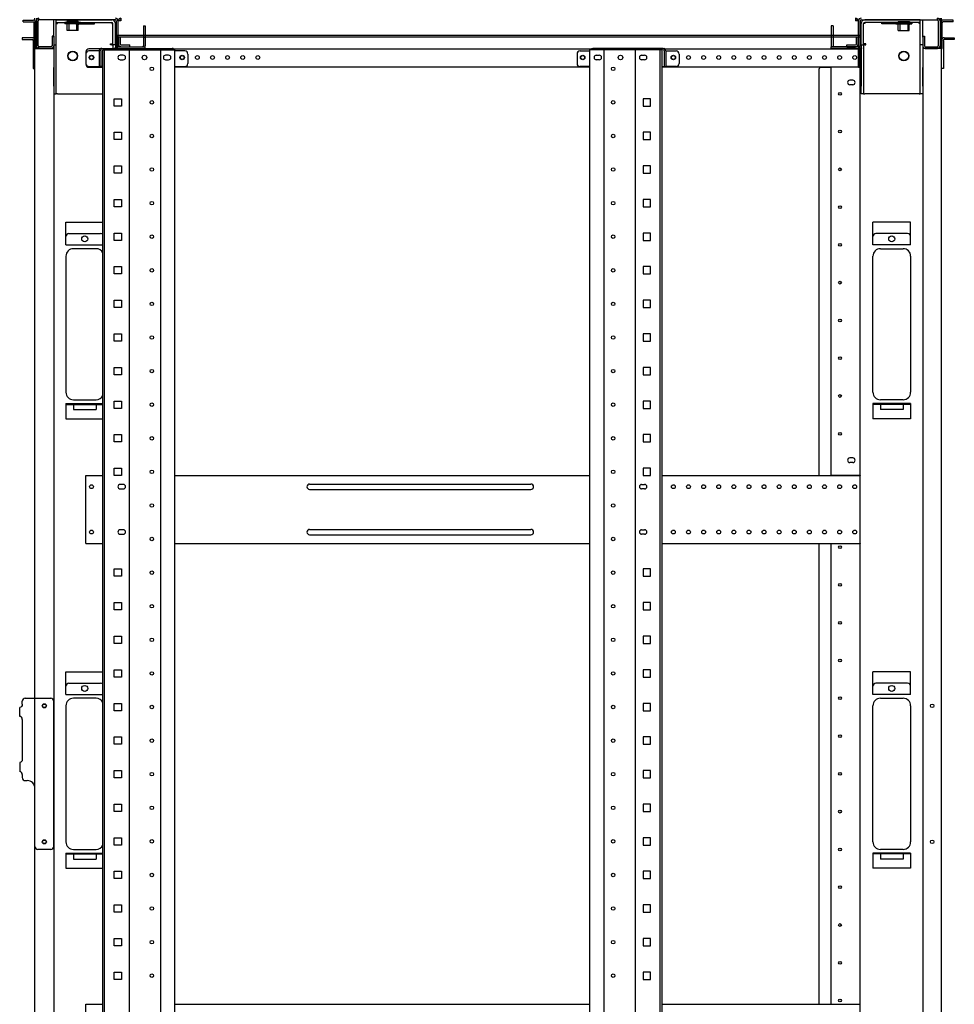
# Model space of a CAD drawing. Extents: x -84828 to -72228, y -65953 to -57043.
# Drawn here: x -74858 to -73621, y -63137 to -61834 of the extents above; entities that cross this region are included whole.
import ezdxf

# ---------------------------------------------------------------- set-up
doc = ezdxf.new("R2010")
doc.units = 0
doc.header["$LTSCALE"] = 0.1
doc.layers.get('0').update_dxf_attribs({"linetype": 'CONTINUOUS'})

msp = doc.modelspace()

# ---------------------------------------------------------------- linework, layer by layer
for p, q in [((-74853.5, -61835.2), (-74840.2, -61835.2)), ((-74853.5, -61837.5), (-74853.5, -61835.2)), ((-74853.5, -61837.5), (-74840.2, -61837.5)), ((-74839, -61872.5), (-74839, -61838.6)), ((-74838.2, -61834.5), (-74838.2, -61832.5)), ((-74838.2, -61834.5), (-74838.2, -61872.5)), ((-74836.7, -61872.5), (-74836.7, -61838.6)), ((-74836.2, -61832.5), (-74836.2, -61834.5)), ((-74836.2, -61834.5), (-74836.2, -61872.5)), ((-74836.2, -61835.9), (-74836.2, -61869)), ((-74833.9, -61869), (-74833.9, -61835.9)), ((-74832.8, -61834.8), (-74832.8, -61832.5)), ((-74731.7, -61834.8), (-74832.8, -61834.8)), ((-74813.2, -61857.8), (-74813.2, -61834.8)), ((-74810, -61834.8), (-74813.2, -61834.8)), ((-74810, -61857.8), (-74810, -61834.8)), ((-74810, -61839.6), (-74808.4, -61839.6)), ((-74809.9, -61838), (-74809.9, -61834.8)), ((-74809.9, -61834.8), (-74736.5, -61834.8)), ((-74809.9, -61838), (-74736.5, -61838)), ((-74808.4, -61839.6), (-74808.4, -61838)), ((-74777.7, -61838), (-74798.7, -61838)), ((-74798.7, -61838), (-74798.7, -61840)), ((-74777.7, -61840), (-74798.7, -61840)), ((-74780.7, -61836.8), (-74795.7, -61836.8)), ((-74795.7, -61836.8), (-74795.7, -61838)), ((-74793.3, -61836.8), (-74793.3, -61849)), ((-74784.2, -61838), (-74784.2, -61839.6)), ((-74784.2, -61839.6), (-74784.2, -61839.8)), ((-74784.2, -61839.8), (-74759.2, -61839.8)), ((-74783.1, -61836.8), (-74783.1, -61849)), ((-74780.7, -61836.8), (-74780.7, -61838)), ((-74777.7, -61838), (-74777.7, -61840)), ((-74759.2, -61839.6), (-74759.2, -61838)), ((-74759.2, -61839.8), (-74759.2, -61839.6)), ((-74736.5, -61838), (-74736.5, -61839.6)), ((-74736.5, -61839.6), (-74734.9, -61839.6)), ((-74734.9, -61867.8), (-74734.9, -61839.6)), ((-74731.7, -61867.8), (-74731.7, -61839.6)), ((-74730.5, -61835.9), (-74730.5, -61869)), ((-74728.2, -61834.5), (-74728.2, -61870.5)), ((-74728.2, -61835.9), (-74728.2, -61869)), ((-74728.2, -61835.9), (-74728.2, -61854)), ((-74724.3, -61835.9), (-74728.2, -61835.9)), ((-74724.3, -61832.5), (-74724.3, -61835.9)), ((-73752.2, -61832.5), (-73752.2, -61835.9)), ((-73748.2, -61835.9), (-73752.2, -61835.9)), ((-73748.2, -61834.5), (-73748.2, -61870.5)), ((-73748.2, -61835.9), (-73748.2, -61869)), ((-73748.2, -61854), (-73748.2, -61835.9)), ((-73745.9, -61835.9), (-73745.9, -61869)), ((-73744.8, -61834.8), (-73643.7, -61834.8)), ((-73744.7, -61867.8), (-73744.7, -61839.6)), ((-73739.9, -61839.6), (-73741.5, -61839.6)), ((-73741.5, -61867.8), (-73741.5, -61839.6)), ((-73666.5, -61834.8), (-73739.9, -61834.8)), ((-73739.9, -61838), (-73739.9, -61839.6)), ((-73666.5, -61838), (-73739.9, -61838)), ((-73717.2, -61839.6), (-73717.2, -61838)), ((-73717.2, -61839.8), (-73717.2, -61839.6)), ((-73692.2, -61839.8), (-73717.2, -61839.8)), ((-73698.7, -61838), (-73677.7, -61838)), ((-73698.7, -61838), (-73698.7, -61840)), ((-73698.7, -61840), (-73677.7, -61840)), ((-73695.7, -61836.8), (-73680.7, -61836.8)), ((-73695.7, -61836.8), (-73695.7, -61838)), ((-73693.3, -61836.8), (-73693.3, -61849)), ((-73692.2, -61838), (-73692.2, -61839.6)), ((-73692.2, -61839.6), (-73692.2, -61839.8)), ((-73683.1, -61836.8), (-73683.1, -61849)), ((-73680.7, -61836.8), (-73680.7, -61838)), ((-73677.7, -61838), (-73677.7, -61840)), ((-73668, -61839.6), (-73668, -61838)), ((-73666.4, -61839.6), (-73668, -61839.6)), ((-73666.5, -61838), (-73666.5, -61834.8)), ((-73666.4, -61857.8), (-73666.4, -61834.8)), ((-73666.4, -61834.8), (-73663.2, -61834.8)), ((-73663.2, -61857.8), (-73663.2, -61834.8)), ((-73643.7, -61834.8), (-73643.7, -61832.5)), ((-73642.5, -61869), (-73642.5, -61835.9)), ((-73640.2, -61832.5), (-73640.2, -61834.5)), ((-73640.2, -61834.5), (-73640.2, -61872.5)), ((-73640.2, -61835.9), (-73640.2, -61869)), ((-73639.7, -61872.5), (-73639.7, -61838.6)), ((-73638.2, -61834.5), (-73638.2, -61832.5)), ((-73638.2, -61834.5), (-73638.2, -61872.5)), ((-73637.4, -61872.5), (-73637.4, -61838.6)), ((-73622.9, -61835.2), (-73636.3, -61835.2)), ((-73622.9, -61837.5), (-73636.3, -61837.5)), ((-73622.9, -61837.5), (-73622.9, -61835.2)), ((-74795.5, -61849), (-74795.5, -61841.5)), ((-74781, -61849), (-74795.5, -61849)), ((-74781, -61849), (-74781, -61841.5)), ((-74694.5, -61842.5), (-74694.5, -61857.5)), ((-74694.5, -61842.5), (-74692.2, -61842.5)), ((-74692.2, -61842.5), (-74692.2, -61857.5)), ((-73781.9, -61842.5), (-73784.2, -61842.5)), ((-73784.2, -61842.5), (-73784.2, -61857.5)), ((-73781.9, -61842.5), (-73781.9, -61857.5)), ((-73695.5, -61849), (-73695.5, -61841.5)), ((-73695.5, -61849), (-73681, -61849)), ((-73681, -61849), (-73681, -61841.5)), ((-74855, -61858.5), (-74855, -61860.8)), ((-74842.2, -61858.5), (-74855, -61858.5)), ((-74855, -61860.8), (-74842.2, -61860.8)), ((-74841.7, -61858.5), (-74842.2, -61858.5)), ((-74842.2, -61860.8), (-74841.7, -61860.8)), ((-74840.5, -61861.9), (-74840.5, -61899)), ((-74815.5, -61856.5), (-74815.5, -61869)), ((-74813.2, -61856.5), (-74815.5, -61856.5)), ((-74813.2, -61856.5), (-74813.2, -61869)), ((-74813.2, -61857.8), (-74813.2, -61867.8)), ((-74810, -61867.8), (-74810, -61857.8)), ((-74738.1, -61867.9), (-74738.1, -61866.3)), ((-74738.1, -61866.3), (-74734.9, -61866.3)), ((-73746.2, -61855.2), (-74730.2, -61855.2)), ((-74730.2, -61855.2), (-74730.2, -61857.5)), ((-73746.2, -61857.5), (-74730.2, -61857.5)), ((-74728.2, -61854), (-74728.2, -61855.2)), ((-74728.2, -61873), (-74728.2, -61857.5)), ((-74727.7, -61857.5), (-74727.7, -61866.7)), ((-74725.4, -61857.5), (-74725.4, -61866.7)), ((-74694.5, -61857.5), (-74694.5, -61869)), ((-74694.5, -61857.5), (-74692.2, -61857.5)), ((-74692.2, -61857.5), (-74692.2, -61869)), ((-73784.2, -61857.5), (-73784.2, -61869)), ((-73781.9, -61857.5), (-73784.2, -61857.5)), ((-73781.9, -61857.5), (-73781.9, -61869)), ((-73751, -61866.7), (-73751, -61857.5)), ((-73748.7, -61866.7), (-73748.7, -61857.5)), ((-73748.2, -61855.2), (-73748.2, -61854)), ((-73748.2, -61857.5), (-73748.2, -61873)), ((-73746.2, -61855.2), (-73746.2, -61857.5)), ((-73738.3, -61866.3), (-73741.5, -61866.3)), ((-73738.3, -61867.9), (-73738.3, -61866.3)), ((-73666.4, -61867.8), (-73666.4, -61857.8)), ((-73663.2, -61856.5), (-73660.9, -61856.5)), ((-73663.2, -61856.5), (-73663.2, -61869)), ((-73663.2, -61857.8), (-73663.2, -61867.8)), ((-73660.9, -61856.5), (-73660.9, -61869)), ((-73635.9, -61861.9), (-73635.9, -61899)), ((-73634.8, -61858.5), (-73634.2, -61858.5)), ((-73634.2, -61860.8), (-73634.8, -61860.8)), ((-73634.2, -61858.5), (-73621.4, -61858.5)), ((-73621.4, -61860.8), (-73634.2, -61860.8)), ((-73621.4, -61858.5), (-73621.4, -61860.8)), ((-74838.2, -61872.5), (-74839, -61872.5)), ((-74838.2, -61899), (-74838.2, -61872.5)), ((-74838.2, -61872.5), (-74836.7, -61872.5)), ((-74838.2, -61872.5), (-74835.2, -61872.5)), ((-74838.2, -63792.5), (-74838.2, -61872.5)), ((-74835.2, -61872.5), (-74816.2, -61872.5)), ((-74816.7, -61870.2), (-74832.8, -61870.2)), ((-74832.8, -61872.5), (-74832.8, -61870.2)), ((-74816.7, -61872.5), (-74832.8, -61872.5)), ((-74816.2, -61872.5), (-74813.2, -61872.5)), ((-74813.2, -61867.8), (-74813.2, -61897.8)), ((-74813.2, -61867.8), (-74810, -61867.8)), ((-74813.2, -61872.5), (-74813.2, -63792.5)), ((-74810, -61897.8), (-74810, -61867.8)), ((-74770.7, -61877), (-74770.7, -61893.5)), ((-74736.5, -61873), (-74766.7, -61873)), ((-74753.2, -61875.9), (-74766.7, -61875.9)), ((-74753.2, -61875.9), (-74753.2, -61896.5)), ((-74749.8, -61872.5), (-74750.9, -61872.5)), ((-74750.9, -61872.5), (-74750.9, -61874.8)), ((-74750.9, -61875.9), (-74750.9, -61874.8)), ((-74750.9, -61875.9), (-74750.9, -61896.5)), ((-74749.8, -61872.5), (-74656.7, -61872.5)), ((-74748.2, -63792.5), (-74748.2, -61874.5)), ((-74748.2, -61874.5), (-74652.8, -61874.5)), ((-74745.9, -63792.5), (-74745.9, -61874.5)), ((-74736.5, -61867.9), (-74738.1, -61867.9)), ((-74736.5, -61867.9), (-74734.9, -61867.9)), ((-74736.5, -61873), (-74731.7, -61873)), ((-74731.7, -61867.8), (-74734.9, -61867.8)), ((-74734.9, -61867.9), (-74734.9, -61873)), ((-74731.7, -61867.9), (-74734.9, -61867.9)), ((-74732.2, -61871.5), (-74732.2, -61872.5)), ((-74729.2, -61871.5), (-74732.2, -61871.5)), ((-74732.2, -61872.5), (-74731.2, -61872.5)), ((-74731.7, -61867.9), (-74731.7, -61873)), ((-74731.7, -61874.5), (-74731.7, -61873)), ((-74730.2, -61872.5), (-74731.2, -61872.5)), ((-74730.2, -61874.5), (-74730.2, -61872.5)), ((-74728.2, -61872.5), (-74730.2, -61872.5)), ((-74728.2, -61874.5), (-74728.2, -61872.5)), ((-74728.2, -61873), (-73748.2, -61873)), ((-74728.2, -61874.5), (-74728.2, -61873)), ((-74727.1, -61870.2), (-74692.2, -61870.2)), ((-74727.1, -61872.5), (-74692.2, -61872.5)), ((-74724.3, -61867.9), (-74712.7, -61867.9)), ((-74724.3, -61870.2), (-74712.7, -61870.2)), ((-74713, -63792.5), (-74713, -61874.5)), ((-74712.7, -61870.2), (-74712.7, -61867.9)), ((-74692.2, -61872.5), (-74692.2, -61870.2)), ((-74671.5, -63792.5), (-74671.5, -61874.5)), ((-74655.5, -61872.5), (-74656.7, -61872.5)), ((-74655.5, -61874.5), (-74655.5, -61872.5)), ((-74652.8, -63792.5), (-74652.8, -61874.5)), ((-74639.7, -61875.9), (-74652.8, -61875.9)), ((-74116.7, -61875.9), (-74103.6, -61875.9)), ((-74103.6, -63792.5), (-74103.6, -61874.5)), ((-74008.2, -61874.5), (-74103.6, -61874.5)), ((-74100.9, -61874.5), (-74100.9, -61872.5)), ((-74100.9, -61872.5), (-74099.8, -61872.5)), ((-74006.7, -61872.5), (-74099.8, -61872.5)), ((-74084.9, -63792.5), (-74084.9, -61874.5)), ((-74043.4, -63792.5), (-74043.4, -61874.5)), ((-74010.5, -63792.5), (-74010.5, -61874.5)), ((-74008.2, -63792.5), (-74008.2, -61874.5)), ((-74006.7, -61872.5), (-74005.5, -61872.5)), ((-74005.5, -61872.5), (-74005.5, -61874.8)), ((-74005.5, -61875.9), (-74005.5, -61874.8)), ((-74005.5, -61875.9), (-74005.5, -61896.5)), ((-74003.2, -61875.9), (-73989.7, -61875.9)), ((-74003.2, -61875.9), (-74003.2, -61896.5)), ((-73784.2, -61872.5), (-73784.2, -61870.2)), ((-73749.4, -61870.2), (-73784.2, -61870.2)), ((-73749.4, -61872.5), (-73784.2, -61872.5)), ((-73763.7, -61870.2), (-73763.7, -61867.9)), ((-73763.7, -61867.9), (-73752.2, -61867.9)), ((-73763.7, -61870.2), (-73752.2, -61870.2)), ((-73748.2, -61897.5), (-73748.2, -61872.5)), ((-73748.2, -61872.5), (-73746.2, -61872.5)), ((-73748.2, -61873), (-73748.2, -61894)), ((-73747.2, -61871.5), (-73744.2, -61871.5)), ((-73746.2, -61872.5), (-73745.2, -61872.5)), ((-73746.2, -61897.5), (-73746.2, -61872.5)), ((-73744.2, -61872.5), (-73745.2, -61872.5)), ((-73744.7, -61867.8), (-73741.5, -61867.8)), ((-73744.7, -61867.9), (-73744.7, -61873)), ((-73744.7, -61867.9), (-73741.5, -61867.9)), ((-73744.7, -61873), (-73744.7, -61922.5)), ((-73744.2, -61871.5), (-73744.2, -61872.5)), ((-73739.9, -61867.9), (-73741.5, -61867.9)), ((-73741.5, -61867.9), (-73741.5, -61873)), ((-73741.5, -61873), (-73741.5, -61922.5)), ((-73739.9, -61867.9), (-73738.3, -61867.9)), ((-73666.4, -61897.8), (-73666.4, -61867.8)), ((-73663.2, -61867.8), (-73666.4, -61867.8)), ((-73663.2, -61867.8), (-73663.2, -61897.8)), ((-73660.2, -61872.5), (-73663.2, -61872.5)), ((-73663.2, -61872.5), (-73663.2, -63792.5)), ((-73641.2, -61872.5), (-73660.2, -61872.5)), ((-73659.8, -61870.2), (-73643.7, -61870.2)), ((-73659.8, -61872.5), (-73643.7, -61872.5)), ((-73643.7, -61872.5), (-73643.7, -61870.2)), ((-73638.2, -61872.5), (-73641.2, -61872.5)), ((-73638.2, -61872.5), (-73639.7, -61872.5)), ((-73638.2, -61899), (-73638.2, -61872.5)), ((-73638.2, -61872.5), (-73637.4, -61872.5)), ((-73638.2, -63792.5), (-73638.2, -61872.5)), ((-74770.7, -61879.9), (-74770.7, -61892.5)), ((-74721.2, -61881.5), (-74725.2, -61881.5)), ((-74725.2, -61887.5), (-74721.2, -61887.5)), ((-74661.2, -61881.5), (-74665.2, -61881.5)), ((-74665.2, -61887.5), (-74661.2, -61887.5)), ((-74635.7, -61879.9), (-74635.7, -61892.5)), ((-74120.7, -61879.9), (-74120.7, -61892.5)), ((-74095.2, -61881.5), (-74091.2, -61881.5)), ((-74091.2, -61887.5), (-74095.2, -61887.5)), ((-74035.2, -61881.5), (-74031.2, -61881.5)), ((-74031.2, -61887.5), (-74035.2, -61887.5)), ((-73985.7, -61879.9), (-73985.7, -61892.5)), ((-74840.5, -61899), (-74838.2, -61899)), ((-74813.2, -61922.5), (-74813.2, -61897.8)), ((-74810, -61922.5), (-74810, -61897.8)), ((-74766.7, -61896.5), (-74753.2, -61896.5)), ((-74766.7, -61897.5), (-74748.2, -61897.5)), ((-74750.9, -61896.5), (-74753.2, -61896.5)), ((-74748.2, -61896.5), (-74750.9, -61896.5)), ((-74652.8, -61896.5), (-74639.7, -61896.5)), ((-74103.6, -61897.5), (-74652.8, -61897.5)), ((-74103.6, -61896.5), (-74116.7, -61896.5)), ((-74008.2, -61896.5), (-74005.5, -61896.5)), ((-73748.2, -61897.5), (-74008.2, -61897.5)), ((-74005.5, -61896.5), (-74003.2, -61896.5)), ((-73989.7, -61896.5), (-74003.2, -61896.5)), ((-73800.2, -62437.5), (-73800.2, -61899.5)), ((-73798.2, -61897.5), (-73785.2, -61897.5)), ((-73785.2, -61897.5), (-73784.2, -61897.5)), ((-73781.2, -61897.5), (-73784.2, -61897.5)), ((-73784.2, -62437.1), (-73784.2, -61897.5)), ((-73749.2, -61897.5), (-73781.2, -61897.5)), ((-73746.2, -61897.5), (-73749.2, -61897.5)), ((-73748.2, -61894), (-73748.2, -61897.5)), ((-73748.2, -61895.2), (-73746.2, -61895.2)), ((-73748.2, -61897.5), (-73746.2, -61897.5)), ((-73746.2, -61897.5), (-73746.2, -61895.2)), ((-73746.2, -62437.1), (-73746.2, -61897.5)), ((-73666.4, -61922.5), (-73666.4, -61897.8)), ((-73663.2, -61922.5), (-73663.2, -61897.8)), ((-73635.9, -61899), (-73638.2, -61899)), ((-73755.7, -61914.5), (-73759.7, -61914.5)), ((-74813.2, -61922.5), (-74813.2, -61932.5)), ((-74810, -61932.5), (-74810, -61922.5)), ((-73755.7, -61920.5), (-73759.7, -61920.5)), ((-73744.7, -61932.5), (-73744.7, -61922.5)), ((-73741.5, -61922.5), (-73741.5, -61932.5)), ((-73666.4, -61932.5), (-73666.4, -61922.5)), ((-73663.2, -61922.5), (-73663.2, -61932.5)), ((-74813.2, -61932.5), (-74810, -61932.5)), ((-74808.4, -61932.5), (-74810, -61932.5)), ((-74808.4, -61932.5), (-74748.2, -61932.5)), ((-74733.1, -61939.1), (-74723.4, -61939.1)), ((-74733.1, -61948.8), (-74733.1, -61939.1)), ((-74723.4, -61939.1), (-74723.4, -61948.8)), ((-74023.4, -61939.1), (-74033.1, -61939.1)), ((-74033.1, -61939.1), (-74033.1, -61948.8)), ((-74023.4, -61948.8), (-74023.4, -61939.1)), ((-73741.5, -61932.5), (-73744.7, -61932.5)), ((-73741.5, -61932.5), (-73739.9, -61932.5)), ((-73668, -61932.5), (-73739.9, -61932.5)), ((-73668, -61932.5), (-73666.4, -61932.5)), ((-73663.2, -61932.5), (-73666.4, -61932.5)), ((-74723.4, -61948.8), (-74733.1, -61948.8)), ((-74033.1, -61948.8), (-74023.4, -61948.8)), ((-74733.1, -61983.5), (-74723.4, -61983.5)), ((-74733.1, -61993.2), (-74733.1, -61983.5)), ((-74723.4, -61983.5), (-74723.4, -61993.2)), ((-74023.4, -61983.5), (-74033.1, -61983.5)), ((-74033.1, -61983.5), (-74033.1, -61993.2)), ((-74023.4, -61993.2), (-74023.4, -61983.5)), ((-74723.4, -61993.2), (-74733.1, -61993.2)), ((-74033.1, -61993.2), (-74023.4, -61993.2)), ((-74733.1, -62028), (-74723.4, -62028)), ((-74733.1, -62037.7), (-74733.1, -62028)), ((-74723.4, -62028), (-74723.4, -62037.7)), ((-74023.4, -62028), (-74033.1, -62028)), ((-74033.1, -62028), (-74033.1, -62037.7)), ((-74023.4, -62037.7), (-74023.4, -62028)), ((-74723.4, -62037.7), (-74733.1, -62037.7)), ((-74033.1, -62037.7), (-74023.4, -62037.7)), ((-74733.1, -62072.4), (-74723.4, -62072.4)), ((-74733.1, -62082.1), (-74733.1, -62072.4)), ((-74723.4, -62072.4), (-74723.4, -62082.1)), ((-74023.4, -62072.4), (-74033.1, -62072.4)), ((-74033.1, -62072.4), (-74033.1, -62082.1)), ((-74023.4, -62082.1), (-74023.4, -62072.4)), ((-74723.4, -62082.1), (-74733.1, -62082.1)), ((-74033.1, -62082.1), (-74023.4, -62082.1)), ((-74797.2, -62102.5), (-74748.2, -62102.5)), ((-74797.2, -62132.5), (-74797.2, -62102.5)), ((-73679.2, -62102.5), (-73729.2, -62102.5)), ((-73729.2, -62132.5), (-73729.2, -62102.5)), ((-73679.2, -62132.5), (-73679.2, -62102.5)), ((-74793.2, -62117.5), (-74751.2, -62117.5)), ((-74733.1, -62116.9), (-74723.4, -62116.9)), ((-74733.1, -62126.6), (-74733.1, -62116.9)), ((-74723.4, -62126.6), (-74733.1, -62126.6)), ((-74723.4, -62116.9), (-74723.4, -62126.6)), ((-74023.4, -62116.9), (-74033.1, -62116.9)), ((-74033.1, -62116.9), (-74033.1, -62126.6)), ((-74033.1, -62126.6), (-74023.4, -62126.6)), ((-74023.4, -62126.6), (-74023.4, -62116.9)), ((-73683.2, -62117.5), (-73725.2, -62117.5)), ((-74797.2, -62132.5), (-74748.2, -62132.5)), ((-74757.2, -62137.5), (-74787.2, -62137.5)), ((-73679.2, -62132.5), (-73729.2, -62132.5)), ((-73719.2, -62137.5), (-73689.2, -62137.5)), ((-74797.2, -62147.5), (-74797.2, -62327.5)), ((-73729.2, -62327.5), (-73729.2, -62147.5)), ((-73679.2, -62147.5), (-73679.2, -62327.5)), ((-74733.1, -62161.3), (-74723.4, -62161.3)), ((-74733.1, -62171), (-74733.1, -62161.3)), ((-74723.4, -62161.3), (-74723.4, -62171)), ((-74023.4, -62161.3), (-74033.1, -62161.3)), ((-74033.1, -62161.3), (-74033.1, -62171)), ((-74023.4, -62171), (-74023.4, -62161.3)), ((-74723.4, -62171), (-74733.1, -62171)), ((-74033.1, -62171), (-74023.4, -62171)), ((-74733.1, -62205.8), (-74723.4, -62205.8)), ((-74733.1, -62215.5), (-74733.1, -62205.8)), ((-74723.4, -62215.5), (-74733.1, -62215.5)), ((-74723.4, -62205.8), (-74723.4, -62215.5)), ((-74023.4, -62205.8), (-74033.1, -62205.8)), ((-74033.1, -62205.8), (-74033.1, -62215.5)), ((-74033.1, -62215.5), (-74023.4, -62215.5)), ((-74023.4, -62215.5), (-74023.4, -62205.8)), ((-74733.1, -62250.2), (-74723.4, -62250.2)), ((-74733.1, -62259.9), (-74733.1, -62250.2)), ((-74723.4, -62250.2), (-74723.4, -62259.9)), ((-74023.4, -62250.2), (-74033.1, -62250.2)), ((-74033.1, -62250.2), (-74033.1, -62259.9)), ((-74023.4, -62259.9), (-74023.4, -62250.2)), ((-74723.4, -62259.9), (-74733.1, -62259.9)), ((-74033.1, -62259.9), (-74023.4, -62259.9)), ((-74733.1, -62294.7), (-74723.4, -62294.7)), ((-74733.1, -62304.4), (-74733.1, -62294.7)), ((-74723.4, -62294.7), (-74723.4, -62304.4)), ((-74023.4, -62294.7), (-74033.1, -62294.7)), ((-74033.1, -62294.7), (-74033.1, -62304.4)), ((-74023.4, -62304.4), (-74023.4, -62294.7)), ((-74723.4, -62304.4), (-74733.1, -62304.4)), ((-74033.1, -62304.4), (-74023.4, -62304.4)), ((-74797.2, -62342.5), (-74748.2, -62342.5)), ((-74797.2, -62342.5), (-74797.2, -62362.5)), ((-74797.2, -62343.5), (-74748.2, -62343.5)), ((-74787.2, -62337.5), (-74757.2, -62337.5)), ((-74787.2, -62343.5), (-74787.2, -62350.5)), ((-74757.2, -62343.5), (-74757.2, -62350.5)), ((-74733.1, -62339.1), (-74723.4, -62339.1)), ((-74733.1, -62348.8), (-74733.1, -62339.1)), ((-74723.4, -62339.1), (-74723.4, -62348.8)), ((-74023.4, -62339.1), (-74033.1, -62339.1)), ((-74033.1, -62339.1), (-74033.1, -62348.8)), ((-74023.4, -62348.8), (-74023.4, -62339.1)), ((-73679.2, -62342.5), (-73729.2, -62342.5)), ((-73729.2, -62342.5), (-73729.2, -62362.5)), ((-73679.2, -62343.5), (-73729.2, -62343.5)), ((-73689.2, -62337.5), (-73719.2, -62337.5)), ((-73719.2, -62343.5), (-73719.2, -62350.5)), ((-73689.2, -62343.5), (-73689.2, -62350.5)), ((-73679.2, -62342.5), (-73679.2, -62362.5)), ((-74787.2, -62350.5), (-74757.2, -62350.5)), ((-74723.4, -62348.8), (-74733.1, -62348.8)), ((-74033.1, -62348.8), (-74023.4, -62348.8)), ((-73689.2, -62350.5), (-73719.2, -62350.5)), ((-74797.2, -62362.5), (-74748.2, -62362.5)), ((-73679.2, -62362.5), (-73729.2, -62362.5)), ((-74733.1, -62383.6), (-74723.4, -62383.6)), ((-74733.1, -62393.3), (-74733.1, -62383.6)), ((-74723.4, -62383.6), (-74723.4, -62393.3)), ((-74023.4, -62383.6), (-74033.1, -62383.6)), ((-74033.1, -62383.6), (-74033.1, -62393.3)), ((-74023.4, -62393.3), (-74023.4, -62383.6)), ((-74723.4, -62393.3), (-74733.1, -62393.3)), ((-74033.1, -62393.3), (-74023.4, -62393.3)), ((-73755.7, -62414.5), (-73759.7, -62414.5)), ((-73755.7, -62420.5), (-73759.7, -62420.5)), ((-74770.7, -62527.5), (-74770.7, -62437.5)), ((-74770.7, -62437.5), (-74748.2, -62437.5)), ((-74733.1, -62428), (-74723.4, -62428)), ((-74733.1, -62437.7), (-74733.1, -62428)), ((-74723.4, -62437.7), (-74733.1, -62437.7)), ((-74723.4, -62428), (-74723.4, -62437.7)), ((-74652.8, -62437.5), (-74103.6, -62437.5)), ((-74023.4, -62428), (-74033.1, -62428)), ((-74033.1, -62428), (-74033.1, -62437.7)), ((-74033.1, -62437.7), (-74023.4, -62437.7)), ((-74023.4, -62437.7), (-74023.4, -62428)), ((-74008.2, -62437.5), (-73746.2, -62437.5)), ((-73784.2, -62437.5), (-73784.2, -62437.1)), ((-73784.2, -62437.1), (-73781.2, -62437.1)), ((-73782.2, -62437.5), (-73782.2, -62437.1)), ((-73781.2, -62437.1), (-73749.2, -62437.1)), ((-73749.2, -62437.1), (-73746.2, -62437.1)), ((-73748.2, -62437.5), (-73748.2, -62437.1)), ((-73746.2, -62437.1), (-73746.2, -62437.5)), ((-73746.2, -62527.5), (-73746.2, -62437.5)), ((-74721.2, -62449.5), (-74725.2, -62449.5)), ((-74474.7, -62449), (-74181.7, -62449)), ((-74035.2, -62449.5), (-74031.2, -62449.5)), ((-74725.2, -62455.5), (-74721.2, -62455.5)), ((-74474.7, -62456), (-74181.7, -62456)), ((-74031.2, -62455.5), (-74035.2, -62455.5)), ((-74721.2, -62509.5), (-74725.2, -62509.5)), ((-74725.2, -62515.5), (-74721.2, -62515.5)), ((-74474.7, -62509), (-74181.7, -62509)), ((-74474.7, -62516), (-74181.7, -62516)), ((-74035.2, -62509.5), (-74031.2, -62509.5)), ((-74031.2, -62515.5), (-74035.2, -62515.5)), ((-74770.7, -62527.5), (-74748.2, -62527.5)), ((-74652.8, -62527.5), (-74103.6, -62527.5)), ((-74008.2, -62527.5), (-73746.2, -62527.5)), ((-73800.2, -63137.5), (-73800.2, -62527.5)), ((-73784.2, -62527.9), (-73784.2, -62527.5)), ((-73781.2, -62527.9), (-73784.2, -62527.9)), ((-73784.2, -63137.1), (-73784.2, -62527.9)), ((-73782.2, -62527.9), (-73782.2, -62527.5)), ((-73749.2, -62527.9), (-73781.2, -62527.9)), ((-73746.2, -62527.9), (-73749.2, -62527.9)), ((-73748.2, -62527.9), (-73748.2, -62527.5)), ((-73746.2, -62527.5), (-73746.2, -62527.9)), ((-73746.2, -63137.1), (-73746.2, -62527.9)), ((-74733.1, -62561.4), (-74723.4, -62561.4)), ((-74733.1, -62571.1), (-74733.1, -62561.4)), ((-74723.4, -62561.4), (-74723.4, -62571.1)), ((-74023.4, -62561.4), (-74033.1, -62561.4)), ((-74033.1, -62561.4), (-74033.1, -62571.1)), ((-74023.4, -62571.1), (-74023.4, -62561.4)), ((-74723.4, -62571.1), (-74733.1, -62571.1)), ((-74033.1, -62571.1), (-74023.4, -62571.1)), ((-74733.1, -62605.8), (-74723.4, -62605.8)), ((-74733.1, -62615.5), (-74733.1, -62605.8)), ((-74723.4, -62605.8), (-74723.4, -62615.5)), ((-74023.4, -62605.8), (-74033.1, -62605.8)), ((-74033.1, -62605.8), (-74033.1, -62615.5)), ((-74023.4, -62615.5), (-74023.4, -62605.8)), ((-74723.4, -62615.5), (-74733.1, -62615.5)), ((-74033.1, -62615.5), (-74023.4, -62615.5)), ((-74733.1, -62650.3), (-74723.4, -62650.3)), ((-74733.1, -62660), (-74733.1, -62650.3)), ((-74723.4, -62660), (-74733.1, -62660)), ((-74723.4, -62650.3), (-74723.4, -62660)), ((-74023.4, -62650.3), (-74033.1, -62650.3)), ((-74033.1, -62650.3), (-74033.1, -62660)), ((-74033.1, -62660), (-74023.4, -62660)), ((-74023.4, -62660), (-74023.4, -62650.3)), ((-74797.2, -62697.5), (-74748.2, -62697.5)), ((-74797.2, -62727.5), (-74797.2, -62697.5)), ((-74733.1, -62694.7), (-74723.4, -62694.7)), ((-74733.1, -62704.4), (-74733.1, -62694.7)), ((-74723.4, -62694.7), (-74723.4, -62704.4)), ((-74023.4, -62694.7), (-74033.1, -62694.7)), ((-74033.1, -62694.7), (-74033.1, -62704.4)), ((-74023.4, -62704.4), (-74023.4, -62694.7)), ((-73679.2, -62697.5), (-73729.2, -62697.5)), ((-73729.2, -62727.5), (-73729.2, -62697.5)), ((-73679.2, -62727.5), (-73679.2, -62697.5)), ((-74793.2, -62712.5), (-74751.2, -62712.5)), ((-74723.4, -62704.4), (-74733.1, -62704.4)), ((-74033.1, -62704.4), (-74023.4, -62704.4)), ((-73683.2, -62712.5), (-73725.2, -62712.5)), ((-74854.9, -62740.5), (-74854.9, -62736.5)), ((-74850.9, -62732.5), (-74842.2, -62732.5)), ((-74842.2, -62732.5), (-74838.2, -62732.5)), ((-74838.2, -62732.5), (-74817.2, -62732.5)), ((-74813.2, -62928.5), (-74813.2, -62736.5)), ((-74797.2, -62727.5), (-74748.2, -62727.5)), ((-74757.2, -62732.5), (-74787.2, -62732.5)), ((-74733.1, -62739.2), (-74723.4, -62739.2)), ((-74733.1, -62748.9), (-74733.1, -62739.2)), ((-74723.4, -62739.2), (-74723.4, -62748.9)), ((-74023.4, -62739.2), (-74033.1, -62739.2)), ((-74033.1, -62739.2), (-74033.1, -62748.9)), ((-74023.4, -62748.9), (-74023.4, -62739.2)), ((-73679.2, -62727.5), (-73729.2, -62727.5)), ((-73719.2, -62732.5), (-73689.2, -62732.5)), ((-74858.3, -62756.5), (-74858.3, -62744.5)), ((-74797.2, -62742.5), (-74797.2, -62922.5)), ((-74723.4, -62748.9), (-74733.1, -62748.9)), ((-74033.1, -62748.9), (-74023.4, -62748.9)), ((-73729.2, -62922.5), (-73729.2, -62742.5)), ((-73679.2, -62742.5), (-73679.2, -62922.5)), ((-74854.9, -62760.5), (-74854.9, -62813.5)), ((-74733.1, -62783.6), (-74723.4, -62783.6)), ((-74733.1, -62793.3), (-74733.1, -62783.6)), ((-74723.4, -62783.6), (-74723.4, -62793.3)), ((-74023.4, -62783.6), (-74033.1, -62783.6)), ((-74033.1, -62783.6), (-74033.1, -62793.3)), ((-74023.4, -62793.3), (-74023.4, -62783.6)), ((-74723.4, -62793.3), (-74733.1, -62793.3)), ((-74033.1, -62793.3), (-74023.4, -62793.3)), ((-74858.3, -62817.5), (-74858.3, -62829.5)), ((-74733.1, -62828.1), (-74723.4, -62828.1)), ((-74733.1, -62837.8), (-74733.1, -62828.1)), ((-74723.4, -62828.1), (-74723.4, -62837.8)), ((-74023.4, -62828.1), (-74033.1, -62828.1)), ((-74033.1, -62828.1), (-74033.1, -62837.8)), ((-74023.4, -62837.8), (-74023.4, -62828.1)), ((-74854.9, -62833.5), (-74854.9, -62837.5)), ((-74850.9, -62841.5), (-74848.2, -62841.5)), ((-74723.4, -62837.8), (-74733.1, -62837.8)), ((-74033.1, -62837.8), (-74023.4, -62837.8)), ((-74838.2, -62928.5), (-74838.2, -62851.5)), ((-74733.1, -62872.5), (-74723.4, -62872.5)), ((-74733.1, -62882.2), (-74733.1, -62872.5)), ((-74723.4, -62882.2), (-74733.1, -62882.2)), ((-74723.4, -62872.5), (-74723.4, -62882.2)), ((-74023.4, -62872.5), (-74033.1, -62872.5)), ((-74033.1, -62872.5), (-74033.1, -62882.2)), ((-74033.1, -62882.2), (-74023.4, -62882.2)), ((-74023.4, -62882.2), (-74023.4, -62872.5)), ((-74733.1, -62917), (-74723.4, -62917)), ((-74733.1, -62926.7), (-74733.1, -62917)), ((-74723.4, -62917), (-74723.4, -62926.7)), ((-74023.4, -62917), (-74033.1, -62917)), ((-74033.1, -62917), (-74033.1, -62926.7)), ((-74023.4, -62926.7), (-74023.4, -62917)), ((-74817.2, -62932.5), (-74834.2, -62932.5)), ((-74787.2, -62932.5), (-74757.2, -62932.5)), ((-74723.4, -62926.7), (-74733.1, -62926.7)), ((-74033.1, -62926.7), (-74023.4, -62926.7)), ((-73689.2, -62932.5), (-73719.2, -62932.5)), ((-74797.2, -62937.5), (-74748.2, -62937.5)), ((-74797.2, -62937.5), (-74797.2, -62957.5)), ((-74797.2, -62938.5), (-74748.2, -62938.5)), ((-74787.2, -62938.5), (-74787.2, -62945.5)), ((-74787.2, -62945.5), (-74757.2, -62945.5)), ((-74757.2, -62938.5), (-74757.2, -62945.5)), ((-73679.2, -62937.5), (-73729.2, -62937.5)), ((-73729.2, -62937.5), (-73729.2, -62957.5)), ((-73679.2, -62938.5), (-73729.2, -62938.5)), ((-73719.2, -62938.5), (-73719.2, -62945.5)), ((-73689.2, -62945.5), (-73719.2, -62945.5)), ((-73689.2, -62938.5), (-73689.2, -62945.5)), ((-73679.2, -62937.5), (-73679.2, -62957.5)), ((-74797.2, -62957.5), (-74748.2, -62957.5)), ((-73679.2, -62957.5), (-73729.2, -62957.5)), ((-74733.1, -62961.4), (-74723.4, -62961.4)), ((-74733.1, -62971.1), (-74733.1, -62961.4)), ((-74723.4, -62971.1), (-74733.1, -62971.1)), ((-74723.4, -62961.4), (-74723.4, -62971.1)), ((-74023.4, -62961.4), (-74033.1, -62961.4)), ((-74033.1, -62961.4), (-74033.1, -62971.1)), ((-74033.1, -62971.1), (-74023.4, -62971.1)), ((-74023.4, -62971.1), (-74023.4, -62961.4)), ((-74733.1, -63005.9), (-74723.4, -63005.9)), ((-74733.1, -63015.6), (-74733.1, -63005.9)), ((-74723.4, -63005.9), (-74723.4, -63015.6)), ((-74023.4, -63005.9), (-74033.1, -63005.9)), ((-74033.1, -63005.9), (-74033.1, -63015.6)), ((-74023.4, -63015.6), (-74023.4, -63005.9)), ((-74723.4, -63015.6), (-74733.1, -63015.6)), ((-74033.1, -63015.6), (-74023.4, -63015.6)), ((-74733.1, -63050.3), (-74723.4, -63050.3)), ((-74733.1, -63060), (-74733.1, -63050.3)), ((-74723.4, -63050.3), (-74723.4, -63060)), ((-74023.4, -63050.3), (-74033.1, -63050.3)), ((-74033.1, -63050.3), (-74033.1, -63060)), ((-74023.4, -63060), (-74023.4, -63050.3)), ((-74723.4, -63060), (-74733.1, -63060)), ((-74033.1, -63060), (-74023.4, -63060)), ((-74733.1, -63094.8), (-74723.4, -63094.8)), ((-74733.1, -63104.5), (-74733.1, -63094.8)), ((-74723.4, -63094.8), (-74723.4, -63104.5)), ((-74023.4, -63094.8), (-74033.1, -63094.8)), ((-74033.1, -63094.8), (-74033.1, -63104.5)), ((-74023.4, -63104.5), (-74023.4, -63094.8)), ((-74723.4, -63104.5), (-74733.1, -63104.5)), ((-74033.1, -63104.5), (-74023.4, -63104.5)), ((-74770.7, -63227.5), (-74770.7, -63137.5)), ((-74770.7, -63137.5), (-74748.2, -63137.5)), ((-74652.8, -63137.5), (-74103.6, -63137.5)), ((-74008.2, -63137.5), (-73746.2, -63137.5)), ((-73784.2, -63137.5), (-73784.2, -63137.1)), ((-73784.2, -63137.1), (-73781.2, -63137.1)), ((-73782.2, -63137.5), (-73782.2, -63137.1)), ((-73781.2, -63137.1), (-73749.2, -63137.1)), ((-73749.2, -63137.1), (-73746.2, -63137.1)), ((-73748.2, -63137.5), (-73748.2, -63137.1)), ((-73746.2, -63137.5), (-73746.2, -63137.1)), ((-73746.2, -63227.5), (-73746.2, -63137.5))]:
    msp.add_line(p, q)
for centre, radius in [((-74788.2, -61882.5), 6.5), ((-74788.2, -61882.5), 6), ((-73688.2, -61882.5), 6.5), ((-73688.2, -61882.5), 6), ((-74763.2, -61884.5), 3), ((-74763.2, -61884.5), 2.5), ((-74693.2, -61884.5), 3), ((-74643.2, -61884.5), 3), ((-74643.2, -61884.5), 2.5), ((-74623.2, -61884.5), 2.5), ((-74603.2, -61884.5), 2.5), ((-74583.2, -61884.5), 2.5), ((-74563.2, -61884.5), 2.5), ((-74543.2, -61884.5), 2.5), ((-74113.2, -61884.5), 3), ((-74113.2, -61884.5), 2.5), ((-74063.2, -61884.5), 3), ((-73993.2, -61884.5), 3), ((-73993.2, -61884.5), 2.5), ((-73973.2, -61884.5), 2.5), ((-73953.2, -61884.5), 2.5), ((-73933.2, -61884.5), 2.5), ((-73913.2, -61884.5), 2.5), ((-73893.2, -61884.5), 2.5), ((-73873.2, -61884.5), 2.5), ((-73853.2, -61884.5), 2.5), ((-73833.2, -61884.5), 2.5), ((-73813.2, -61884.5), 2.5), ((-73793.2, -61884.5), 2.5), ((-73773.2, -61884.5), 2.5), ((-73753.2, -61884.5), 2.5), ((-74683.5, -61899.5), 2.3), ((-74072.9, -61899.5), 2.3), ((-73772.7, -61932.5), 1.82), ((-74683.5, -61943.9), 2.3), ((-74072.9, -61943.9), 2.3), ((-73772.7, -61982.5), 1.82), ((-74683.5, -61988.4), 2.3), ((-74072.9, -61988.4), 2.3), ((-74683.5, -62032.8), 2.3), ((-74072.9, -62032.8), 2.3), ((-73772.7, -62032.5), 1.82), ((-74683.5, -62077.3), 2.3), ((-74072.9, -62077.3), 2.3), ((-73772.7, -62082.5), 1.82), ((-74772.2, -62124.5), 4), ((-74683.5, -62121.7), 2.3), ((-74072.9, -62121.7), 2.3), ((-73704.2, -62124.5), 4), ((-73772.7, -62132.5), 1.82), ((-74683.5, -62166.2), 2.3), ((-74072.9, -62166.2), 2.3), ((-73772.7, -62182.5), 1.82), ((-74683.5, -62210.6), 2.3), ((-74072.9, -62210.6), 2.3), ((-73772.7, -62232.5), 1.82), ((-74683.5, -62255.1), 2.3), ((-74072.9, -62255.1), 2.3), ((-73772.7, -62282.5), 1.82), ((-74683.5, -62299.5), 2.3), ((-74072.9, -62299.5), 2.3), ((-73772.7, -62332.5), 1.82), ((-74683.5, -62344), 2.3), ((-74072.9, -62344), 2.3), ((-74683.5, -62388.4), 2.3), ((-74072.9, -62388.4), 2.3), ((-73772.7, -62382.5), 1.82), ((-74683.5, -62432.9), 2.3), ((-74072.9, -62432.9), 2.3), ((-74763.2, -62452.5), 2.5), ((-73993.2, -62452.5), 2.5), ((-73973.2, -62452.5), 2.5), ((-73953.2, -62452.5), 2.5), ((-73933.2, -62452.5), 2.5), ((-73913.2, -62452.5), 2.5), ((-73893.2, -62452.5), 2.5), ((-73873.2, -62452.5), 2.5), ((-73853.2, -62452.5), 2.5), ((-73833.2, -62452.5), 2.5), ((-73813.2, -62452.5), 2.5), ((-73793.2, -62452.5), 2.5), ((-73773.2, -62452.5), 2.5), ((-73753.2, -62452.5), 2.5), ((-74683.5, -62477.3), 2.3), ((-74072.9, -62477.3), 2.3), ((-74763.2, -62512.5), 2.5), ((-73993.2, -62512.5), 2.5), ((-73973.2, -62512.5), 2.5), ((-73953.2, -62512.5), 2.5), ((-73933.2, -62512.5), 2.5), ((-73913.2, -62512.5), 2.5), ((-73893.2, -62512.5), 2.5), ((-73873.2, -62512.5), 2.5), ((-73853.2, -62512.5), 2.5), ((-73833.2, -62512.5), 2.5), ((-73813.2, -62512.5), 2.5), ((-73793.2, -62512.5), 2.5), ((-73773.2, -62512.5), 2.5), ((-73753.2, -62512.5), 2.5), ((-74683.5, -62521.8), 2.3), ((-74072.9, -62521.8), 2.3), ((-73772.7, -62532.5), 1.82), ((-74683.5, -62566.2), 2.3), ((-74072.9, -62566.2), 2.3), ((-73772.7, -62582.5), 1.82), ((-74683.5, -62610.7), 2.3), ((-74072.9, -62610.7), 2.3), ((-73772.7, -62632.5), 1.82), ((-74683.5, -62655.1), 2.3), ((-74072.9, -62655.1), 2.3), ((-73772.7, -62682.5), 1.82), ((-74683.5, -62699.6), 2.3), ((-74072.9, -62699.6), 2.3), ((-74772.2, -62719.5), 4), ((-73704.2, -62719.5), 4), ((-73772.7, -62732.5), 1.82), ((-74825.7, -62742.5), 2.75), ((-74825.7, -62742.5), 2.3), ((-74683.5, -62744), 2.3), ((-74072.9, -62744), 2.3), ((-73650.7, -62742.5), 2.3), ((-74683.5, -62788.5), 2.3), ((-74072.9, -62788.5), 2.3), ((-73772.7, -62782.5), 1.82), ((-74683.5, -62832.9), 2.3), ((-74072.9, -62832.9), 2.3), ((-73772.7, -62832.5), 1.82), ((-74683.5, -62877.4), 2.3), ((-74072.9, -62877.4), 2.3), ((-73772.7, -62882.5), 1.82), ((-74825.7, -62922.5), 2.75), ((-74825.7, -62922.5), 2.3), ((-74683.5, -62921.8), 2.3), ((-74072.9, -62921.8), 2.3), ((-73650.7, -62922.5), 2.3), ((-73772.7, -62932.5), 1.82), ((-74683.5, -62966.3), 2.3), ((-74072.9, -62966.3), 2.3), ((-73772.7, -62982.5), 1.82), ((-74683.5, -63010.7), 2.3), ((-74072.9, -63010.7), 2.3), ((-73772.7, -63032.5), 1.82), ((-74683.5, -63055.2), 2.3), ((-74072.9, -63055.2), 2.3), ((-73772.7, -63082.5), 1.82), ((-74683.5, -63099.6), 2.3), ((-74072.9, -63099.6), 2.3), ((-73772.7, -63132.5), 1.82)]:
    msp.add_circle(centre, radius)
for centre, radius, start, end in [((-74840.2, -61838.6), 3.45, 55.5826, 90), ((-74840.2, -61838.6), 1.15, 0, 90), ((-74840.2, -61838.6), 3.45, 0, 55.5826), ((-74832.8, -61835.9), 3.45, 90, 180), ((-74832.8, -61835.9), 1.15, 90, 180), ((-74797, -61841.5), 1.5, 0, 90), ((-74779.5, -61841.5), 1.5, 90, 180), ((-74736.5, -61839.6), 4.8, 0, 90), ((-74736.5, -61839.6), 1.6, 0, 90), ((-74731.7, -61835.9), 3.45, 0, 90), ((-74731.7, -61835.9), 1.15, 0, 90), ((-74724.3, -61835.9), 3.45, 90, 180), ((-74724.3, -61835.9), 1.15, 90, 180), ((-73752.2, -61835.9), 3.45, 0, 90), ((-73752.2, -61835.9), 1.15, 0, 90), ((-73744.8, -61835.9), 3.45, 90, 180), ((-73744.8, -61835.9), 1.15, 90, 180), ((-73739.9, -61839.6), 4.8, 90, 180), ((-73739.9, -61839.6), 1.6, 90, 180), ((-73697, -61841.5), 1.5, 0, 90), ((-73679.5, -61841.5), 1.5, 90, 180), ((-73643.7, -61835.9), 3.45, 0, 90), ((-73643.7, -61835.9), 1.15, 0, 90), ((-73636.3, -61838.6), 3.45, 124.4174, 180), ((-73636.3, -61838.6), 3.45, 90, 124.4174), ((-73636.3, -61838.6), 1.15, 90, 180), ((-74841.7, -61861.9), 3.45, 70.5288, 90), ((-74841.7, -61861.9), 1.15, 0, 90), ((-74841.7, -61861.9), 3.45, 39.815, 70.5288), ((-73634.8, -61861.9), 3.45, 109.4712, 140.185), ((-73634.8, -61861.9), 3.45, 90, 109.4712), ((-73634.8, -61861.9), 1.15, 90, 180), ((-74832.8, -61869), 3.45, 180, 270), ((-74832.8, -61869), 1.15, 180, 270), ((-74816.7, -61869), 3.45, 270, 0), ((-74816.7, -61869), 1.15, 270, 0), ((-74766.7, -61877), 4, 90, 180), ((-74766.7, -61879.9), 4, 90, 180), ((-74749.8, -61875.9), 3.45, 109.4712, 180), ((-74727.1, -61869), 3.45, 180, 270), ((-74729.2, -61870.5), 1, 270, 0), ((-74727.1, -61869), 1.15, 180, 270), ((-74724.3, -61866.7), 3.45, 180, 270), ((-74724.3, -61866.7), 1.15, 180, 270), ((-74695.7, -61869), 1.15, 270, 0), ((-74695.7, -61869), 3.45, 340.5288, 0), ((-74656.7, -61875.9), 3.45, 24.8529, 70.5288), ((-74639.7, -61879.9), 4, 0, 90), ((-74116.7, -61879.9), 4, 90, 180), ((-74099.8, -61875.9), 3.45, 109.4712, 155.1471), ((-74006.7, -61875.9), 3.45, 0, 70.5288), ((-73989.7, -61879.9), 4, 0, 90), ((-73780.8, -61869), 3.45, 180, 199.4712), ((-73780.8, -61869), 1.15, 180, 270), ((-73752.2, -61866.7), 1.15, 270, 0), ((-73752.2, -61866.7), 3.45, 270, 0), ((-73749.4, -61869), 3.45, 270, 0), ((-73749.4, -61869), 1.15, 270, 0), ((-73747.2, -61870.5), 1, 180, 270), ((-73659.8, -61869), 3.45, 180, 270), ((-73659.8, -61869), 1.15, 180, 270), ((-73643.7, -61869), 1.15, 270, 0), ((-73643.7, -61869), 3.45, 270, 0), ((-74766.7, -61892.5), 4, 180, 270), ((-74725.2, -61884.5), 3, 90, 270), ((-74721.2, -61884.5), 3, 270, 90), ((-74665.2, -61884.5), 3, 90, 270), ((-74661.2, -61884.5), 3, 270, 90), ((-74639.7, -61892.5), 4, 270, 0), ((-74116.7, -61892.5), 4, 180, 270), ((-74095.2, -61884.5), 3, 90, 270), ((-74091.2, -61884.5), 3, 270, 90), ((-74035.2, -61884.5), 3, 90, 270), ((-74031.2, -61884.5), 3, 270, 90), ((-73989.7, -61892.5), 4, 270, 0), ((-74766.7, -61893.5), 4, 180, 270), ((-73798.2, -61899.5), 2, 90, 180), ((-73759.7, -61917.5), 3, 90, 270), ((-73755.7, -61917.5), 3, 270, 90), ((-74793.2, -62121.5), 4, 90, 180), ((-74751.2, -62121.5), 4, 41.4122, 90), ((-73725.2, -62121.5), 4, 90, 180), ((-73683.2, -62121.5), 4, 0, 90), ((-74787.2, -62147.5), 10, 90, 180), ((-74757.2, -62147.5), 10, 25.8435, 90), ((-73719.2, -62147.5), 10, 90, 180), ((-73689.2, -62147.5), 10, 0, 90), ((-74787.2, -62327.5), 10, 180, 270), ((-74757.2, -62327.5), 10, 270, 334.1565), ((-73719.2, -62327.5), 10, 180, 270), ((-73689.2, -62327.5), 10, 270, 0), ((-73759.7, -62417.5), 3, 90, 270), ((-73755.7, -62417.5), 3, 270, 90), ((-74725.2, -62452.5), 3, 90, 270), ((-74721.2, -62452.5), 3, 270, 90), ((-74474.7, -62452.5), 3.5, 90, 270), ((-74181.7, -62452.5), 3.5, 270, 90), ((-74035.2, -62452.5), 3, 90, 270), ((-74031.2, -62452.5), 3, 270, 90), ((-74725.2, -62512.5), 3, 90, 270), ((-74721.2, -62512.5), 3, 270, 90), ((-74474.7, -62512.5), 3.5, 90, 270), ((-74181.7, -62512.5), 3.5, 270, 90), ((-74035.2, -62512.5), 3, 90, 270), ((-74031.2, -62512.5), 3, 270, 90), ((-74793.2, -62716.5), 4, 90, 180), ((-74751.2, -62716.5), 4, 41.4122, 90), ((-73725.2, -62716.5), 4, 90, 180), ((-73683.2, -62716.5), 4, 0, 90), ((-74850.9, -62736.5), 4, 90, 180), ((-74817.2, -62736.5), 4, 0, 90), ((-74787.2, -62742.5), 10, 90, 180), ((-74757.2, -62742.5), 10, 25.8435, 90), ((-73719.2, -62742.5), 10, 90, 180), ((-73689.2, -62742.5), 10, 0, 90), ((-74850.9, -62837.5), 4, 180, 270), ((-74848.2, -62851.5), 10, 0, 90), ((-74834.2, -62928.5), 4, 180, 270), ((-74817.2, -62928.5), 4, 270, 0), ((-74787.2, -62922.5), 10, 180, 270), ((-74757.2, -62922.5), 10, 270, 334.1565), ((-73719.2, -62922.5), 10, 180, 270), ((-73689.2, -62922.5), 10, 270, 0)]:
    msp.add_arc(centre, radius, start, end)
at = {"extrusion": (0, 0, -1)}
for centre, major_axis, start_param, end_param in [((-74858.3, -62740.5), (0, 4), 1.570796, 3.141593), ((-74858.3, -62813.5), (0, -4), 4.712389, 6.283185)]:
    msp.add_ellipse(centre, major_axis=major_axis, ratio=0.8625, start_param=start_param, end_param=end_param, dxfattribs=at)
for centre, major_axis, start_param, end_param in [((-74858.3, -62760.5), (0, -4), 1.570796, 3.141593), ((-74858.3, -62833.5), (0, 4), 4.712389, 6.283185)]:
    msp.add_ellipse(centre, major_axis=major_axis, ratio=0.8625, start_param=start_param, end_param=end_param)

doc.saveas('drawing.dxf')
